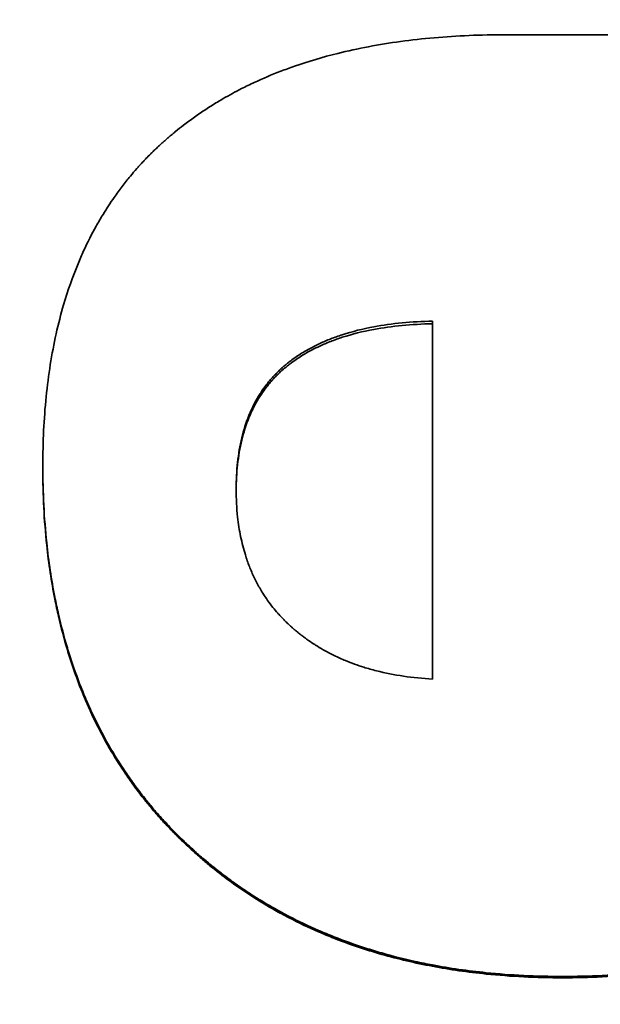
# Model space of a CAD drawing. Units: inches. Extents: x 34 to 380, y 30 to 248.
# Drawn here: x 189 to 189, y 222 to 222 of the extents above; entities that cross this region are included whole.
import ezdxf

# ---------------------------------------------------------------- set-up
doc = ezdxf.new("R2010")
doc.units = ezdxf.units.IN
doc.header["$LTSCALE"] = 24
doc.header["$MEASUREMENT"] = 0
doc.layers.add('Dimension (ANSI)', color=7, linetype='Continuous', lineweight=25)
doc.layers.add('Visible (ANSI)', color=7, linetype='Continuous', lineweight=35)
doc.styles.add('Note Text (ANSI)', font='tahoma.ttf')
doc.dimstyles.new('Default (ANSI)', dxfattribs={"dimscale": 24, "dimtxt": 0.08, "dimasz": 0.098425, "dimexe": 0.0625, "dimexo": 0.0625, "dimgap": 0.031496, "dimtad": 0, "dimtih": 1, "dimtoh": 1, "dimdec": 5, "dimrnd": 1e-08, "dimzin": 3, "dimdsep": 46, "dimlunit": 5, "dimtxsty": 'Note Text (ANSI)', "dimcen": 0.09, "dimdle": 0.393701, "dimclrd": 256, "dimclre": 256, "dimclrt": 256, "dimadec": 0, "dimazin": 1, "dimtfac": 1.5, "dimtofl": 0, "dimtmove": 0, "dimatfit": 3, "dimfxl": 0, "dimfrac": 2, "dimtolj": 1, "dimtzin": 4, "dimlwd": -1, "dimlwe": -1, "dimarcsym": 0})

# ---------------------------------------------------------------- blocks, each defined once
blk = doc.blocks.new('*D33')
at = {"layer": 'Defpoints', "color": 0}
for p in [(186.732423, 234.94392), (227.043105, 234.94392), (207.388462, 166.571729)]:
    blk.add_point(p, dxfattribs=at)
at = {"layer": 'Dimension (ANSI)'}
for p, q in [((188.232423, 234.94392), (228.543105, 234.94392)), ((227.043105, 232.581716), (227.043105, 209.850371)), ((227.043105, 168.933934), (227.043105, 202.540307)), ((208.888462, 166.571729), (228.543105, 166.571729))]:
    blk.add_line(p, q, dxfattribs=at)
for points in [[(226.649405, 232.581716), (227.436806, 232.581716), (227.043105, 234.94392)], [(226.649405, 168.933934), (227.436806, 168.933934), (227.043105, 166.571729)]]:
    blk.add_solid(points, dxfattribs=at)
at = {"layer": 'Dimension (ANSI)', "insert": (227.043105, 206.195339), "char_height": 1.91999996, "attachment_point": 5, "style": 'Note Text (ANSI)'}
blk.add_mtext('\\A1; 68 3/8\\P[1737]', dxfattribs=at)

msp = doc.modelspace()

# ---------------------------------------------------------------- linework, layer by layer
at = {"layer": 'Visible (ANSI)'}
for p, q in [((188.6786095, 222.3043981), (188.6786095, 222.3379026)), ((188.6421427, 222.324133), (188.6421427, 222.3243523))]:
    msp.add_line(p, q, dxfattribs=at)
for points, knots in [([(188.6421427, 222.3243523), (188.6421427, 222.3266022), (188.6422467, 222.3287562), (188.6424547, 222.330815), (188.6426627, 222.3328737), (188.6429747, 222.3348372), (188.6433907, 222.3367061), (188.6435987, 222.3376405), (188.6438327, 222.3385513), (188.6440927, 222.3394386), (188.6444827, 222.3407694), (188.6449311, 222.3420473), (188.6454381, 222.3432724), (188.6456071, 222.3436807), (188.6457826, 222.3440833), (188.6459646, 222.3444799), (188.6463286, 222.3452732), (188.6467186, 222.3460432), (188.6471346, 222.3467898), (188.6473426, 222.3471631), (188.6475571, 222.3475306), (188.6477781, 222.3478922), (188.6481096, 222.3484347), (188.6484557, 222.3489641), (188.6488164, 222.3494805), (188.6489367, 222.3496526), (188.6490586, 222.3498232), (188.6491821, 222.3499924), (188.6494291, 222.3503309), (188.6496825, 222.3506635), (188.6499425, 222.3509903), (188.6500725, 222.3511537), (188.6502042, 222.3513157), (188.6503374, 222.3514762), (188.6505373, 222.351717), (188.6507408, 222.3519545), (188.650948, 222.3521888), (188.6510171, 222.3522669), (188.6510865, 222.3523446), (188.6511564, 222.352422), (188.6512961, 222.3525767), (188.6514375, 222.35273), (188.6515805, 222.3528819), (188.651652, 222.3529578), (188.6517239, 222.3530334), (188.6517962, 222.3531086), (188.6519408, 222.353259), (188.6520871, 222.3534079), (188.652235, 222.3535555), (188.6523089, 222.3536292), (188.6523832, 222.3537026), (188.652458, 222.3537757), (188.6525701, 222.3538852), (188.6526832, 222.353994), (188.6527971, 222.3541019), (188.6529111, 222.3542099), (188.6530259, 222.354317), (188.6531417, 222.3544233), (188.6531803, 222.3544587), (188.653219, 222.3544941), (188.6532578, 222.3545294), (188.6533354, 222.3545999), (188.6534134, 222.35467), (188.6534917, 222.3547398), (188.6535309, 222.3547747), (188.6535702, 222.3548095), (188.6536095, 222.3548442), (188.6536882, 222.3549137), (188.6537672, 222.3549827), (188.6538466, 222.3550514), (188.6538863, 222.3550857), (188.6539261, 222.35512), (188.653966, 222.3551541), (188.6540856, 222.3552566), (188.6542059, 222.3553583), (188.6543271, 222.3554591), (188.6544079, 222.3555263), (188.654489, 222.3555931), (188.6545704, 222.3556596), (188.6548148, 222.355859), (188.6550623, 222.356055), (188.655313, 222.3562478), (188.65548, 222.3563763), (188.6556485, 222.3565033), (188.6558184, 222.3566289), (188.6561581, 222.35688), (188.6565033, 222.3571252), (188.6568541, 222.3573645), (188.6570295, 222.3574842), (188.6572063, 222.3576023), (188.6573845, 222.3577191), (188.6577408, 222.3579525), (188.6581027, 222.35818), (188.6584701, 222.3584017), (188.6586538, 222.3585125), (188.6588389, 222.3586219), (188.6590254, 222.3587298), (188.6595849, 222.3590535), (188.6601568, 222.3593639), (188.6607412, 222.3596612), (188.6611308, 222.3598593), (188.6615259, 222.3600517), (188.6619266, 222.3602381), (188.662728, 222.360611), (188.6635515, 222.3609605), (188.6643972, 222.3612865), (188.6648201, 222.3614495), (188.6652485, 222.3616067), (188.6656824, 222.3617581), (188.6669843, 222.3622121), (188.668336, 222.3626135), (188.6697376, 222.3629625), (188.670672, 222.3631952), (188.6716286, 222.3634045), (188.6726073, 222.3635906), (188.6745648, 222.3639626), (188.676611, 222.3642416), (188.6787459, 222.3644275), (188.6808808, 222.3646135), (188.6831043, 222.3647064), (188.6854166, 222.3647064)], [0, 0, 0, 0, 0.1666667, 0.1666667, 0.1666667, 0.3333333, 0.3333333, 0.3333333, 0.4166667, 0.4166667, 0.4166667, 0.5416667, 0.5416667, 0.5416667, 0.5833333, 0.5833333, 0.5833333, 0.6666667, 0.6666667, 0.6666667, 0.7083333, 0.7083333, 0.7083333, 0.7708333, 0.7708333, 0.7708333, 0.7916667, 0.7916667, 0.7916667, 0.8333333, 0.8333333, 0.8333333, 0.8541667, 0.8541667, 0.8541667, 0.8854167, 0.8854167, 0.8854167, 0.8958333, 0.8958333, 0.8958333, 0.9166667, 0.9166667, 0.9166667, 0.9270833, 0.9270833, 0.9270833, 0.9479167, 0.9479167, 0.9479167, 0.9583333, 0.9583333, 0.9583333, 0.9739583, 0.9739583, 0.9739583, 0.9895833, 0.9895833, 0.9895833, 0.9947917, 0.9947917, 0.9947917, 1.0052083, 1.0052083, 1.0052083, 1.0104167, 1.0104167, 1.0104167, 1.0208333, 1.0208333, 1.0208333, 1.0260417, 1.0260417, 1.0260417, 1.0416667, 1.0416667, 1.0416667, 1.0520833, 1.0520833, 1.0520833, 1.0833333, 1.0833333, 1.0833333, 1.1041667, 1.1041667, 1.1041667, 1.1458333, 1.1458333, 1.1458333, 1.1666667, 1.1666667, 1.1666667, 1.2083333, 1.2083333, 1.2083333, 1.2291667, 1.2291667, 1.2291667, 1.2916667, 1.2916667, 1.2916667, 1.3333333, 1.3333333, 1.3333333, 1.4166667, 1.4166667, 1.4166667, 1.4583333, 1.4583333, 1.4583333, 1.5833333, 1.5833333, 1.5833333, 1.6666667, 1.6666667, 1.6666667, 1.8333333, 1.8333333, 1.8333333, 2, 2, 2, 2]), ([(188.6854166, 222.3647064), (188.6857002, 222.3647064), (188.6859839, 222.3647064), (188.6862675, 222.3647064), (188.6865511, 222.3647064), (188.6868348, 222.3647064), (188.6871184, 222.3647064), (188.6872602, 222.3647064), (188.687402, 222.3647064), (188.6875438, 222.3647064), (188.6878275, 222.3647064), (188.6881111, 222.3647064), (188.6883947, 222.3647064), (188.6885365, 222.3647064), (188.6886784, 222.3647064), (188.6888202, 222.3647064), (188.6891038, 222.3647064), (188.6893874, 222.3647064), (188.6896711, 222.3647064), (188.6898129, 222.3647064), (188.6899547, 222.3647064), (188.6900965, 222.3647064), (188.6903801, 222.3647064), (188.6906638, 222.3647064), (188.6909474, 222.3647064), (188.6910892, 222.3647064), (188.691231, 222.3647064), (188.6913729, 222.3647064), (188.6916565, 222.3647064), (188.6919401, 222.3647064), (188.6922237, 222.3647064), (188.6923656, 222.3647064), (188.6925074, 222.3647064), (188.6926492, 222.3647064), (188.6936419, 222.3647064), (188.6946346, 222.3647064), (188.6956273, 222.3647064)], [0, 0, 0, 0, 0.002161264, 0.002161264, 0.002161264, 0.004322528, 0.004322528, 0.004322528, 0.005403161, 0.005403161, 0.005403161, 0.007564425, 0.007564425, 0.007564425, 0.008645057, 0.008645057, 0.008645057, 0.010806321, 0.010806321, 0.010806321, 0.011886953, 0.011886953, 0.011886953, 0.014048217, 0.014048217, 0.014048217, 0.015128849, 0.015128849, 0.015128849, 0.017290114, 0.017290114, 0.017290114, 0.018370746, 0.018370746, 0.018370746, 0.02593517, 0.02593517, 0.02593517, 0.02593517]), ([(188.6602302, 222.3221647), (188.6602302, 222.3230423), (188.6602739, 222.3238819), (188.6603612, 222.3246837), (188.6604486, 222.3254855), (188.6605796, 222.3262494), (188.6607543, 222.3269756), (188.6608416, 222.3273387), (188.6609399, 222.3276924), (188.661049, 222.3280366), (188.6612128, 222.328553), (188.6614011, 222.3290482), (188.661614, 222.3295222), (188.661685, 222.3296802), (188.6617587, 222.3298358), (188.6618351, 222.3299891), (188.6619879, 222.3302957), (188.6621517, 222.330593), (188.6623264, 222.3308808), (188.6624137, 222.3310247), (188.6625038, 222.3311663), (188.6625966, 222.3313055), (188.6627358, 222.3315143), (188.6628811, 222.3317179), (188.6630326, 222.3319162), (188.6630831, 222.3319823), (188.6631343, 222.3320478), (188.6631861, 222.3321127), (188.6632899, 222.3322425), (188.6633963, 222.33237), (188.6635055, 222.3324952), (188.6635601, 222.3325578), (188.6636153, 222.3326198), (188.6636713, 222.3326812), (188.6637552, 222.3327733), (188.6638407, 222.3328641), (188.6639277, 222.3329536), (188.6639567, 222.3329834), (188.6639859, 222.3330131), (188.6640152, 222.3330427), (188.6640739, 222.3331017), (188.6641332, 222.3331602), (188.6641933, 222.3332181), (188.6642233, 222.3332471), (188.6642535, 222.3332759), (188.6642839, 222.3333046), (188.6643446, 222.3333619), (188.664406, 222.3334186), (188.6644681, 222.3334748), (188.6644991, 222.3335028), (188.6645304, 222.3335308), (188.6645618, 222.3335585), (188.6646245, 222.3336141), (188.664688, 222.3336691), (188.6647521, 222.3337235), (188.6648002, 222.3337643), (188.6648487, 222.3338048), (188.6648976, 222.3338449), (188.6649465, 222.333885), (188.6649957, 222.3339249), (188.6650453, 222.3339644), (188.6651445, 222.3340434), (188.665245, 222.3341213), (188.665347, 222.334198), (188.6653809, 222.3342235), (188.6654151, 222.3342489), (188.6654494, 222.3342742), (188.6656208, 222.3344007), (188.665796, 222.3345239), (188.6659751, 222.3346437), (188.6660109, 222.3346677), (188.6660469, 222.3346915), (188.666083, 222.3347152), (188.6662636, 222.3348338), (188.666448, 222.334949), (188.6666362, 222.3350609), (188.6668621, 222.3351952), (188.6670935, 222.3353248), (188.6673304, 222.3354496), (188.6675673, 222.3355744), (188.6678097, 222.3356944), (188.6680577, 222.3358097), (188.6682229, 222.3358866), (188.6683907, 222.3359613), (188.6685609, 222.336034), (188.6689012, 222.3361793), (188.6692514, 222.3363161), (188.6696113, 222.3364445), (188.6697913, 222.3365088), (188.6699737, 222.3365709), (188.6701586, 222.3366308), (188.6710829, 222.3369308), (188.6720684, 222.3371781), (188.6731152, 222.3373727), (188.6739525, 222.3375283), (188.6748291, 222.3376503), (188.6757448, 222.3377387), (188.6766605, 222.337827), (188.6776154, 222.3378816), (188.6786095, 222.3379026)], [-2, -2, -2, -2, -1.8333333, -1.8333333, -1.8333333, -1.6666667, -1.6666667, -1.6666667, -1.5833333, -1.5833333, -1.5833333, -1.4583333, -1.4583333, -1.4583333, -1.4166667, -1.4166667, -1.4166667, -1.3333333, -1.3333333, -1.3333333, -1.2916667, -1.2916667, -1.2916667, -1.2291667, -1.2291667, -1.2291667, -1.2083333, -1.2083333, -1.2083333, -1.1666667, -1.1666667, -1.1666667, -1.1458333, -1.1458333, -1.1458333, -1.1145833, -1.1145833, -1.1145833, -1.1041667, -1.1041667, -1.1041667, -1.0833333, -1.0833333, -1.0833333, -1.0729167, -1.0729167, -1.0729167, -1.0520833, -1.0520833, -1.0520833, -1.0416667, -1.0416667, -1.0416667, -1.0208333, -1.0208333, -1.0208333, -1.0052083, -1.0052083, -1.0052083, -0.9895833, -0.9895833, -0.9895833, -0.9583333, -0.9583333, -0.9583333, -0.9479167, -0.9479167, -0.9479167, -0.8958333, -0.8958333, -0.8958333, -0.8854167, -0.8854167, -0.8854167, -0.8333333, -0.8333333, -0.8333333, -0.7708333, -0.7708333, -0.7708333, -0.7083333, -0.7083333, -0.7083333, -0.6666667, -0.6666667, -0.6666667, -0.5833333, -0.5833333, -0.5833333, -0.5416667, -0.5416667, -0.5416667, -0.3333333, -0.3333333, -0.3333333, -0.1666667, -0.1666667, -0.1666667, 0, 0, 0, 0]), ([(188.6786095, 222.3376563), (188.6776154, 222.3376353), (188.6766605, 222.3375808), (188.6757448, 222.3374926), (188.6748291, 222.3374045), (188.6739525, 222.3372827), (188.6731152, 222.3371274), (188.6720684, 222.3369331), (188.6710829, 222.3366864), (188.6701586, 222.336387), (188.6699737, 222.3363271), (188.6697913, 222.3362652), (188.6696113, 222.3362011), (188.6692514, 222.3360729), (188.6689012, 222.3359364), (188.6685609, 222.3357913), (188.6683907, 222.3357188), (188.6682229, 222.3356442), (188.6680577, 222.3355675), (188.6678097, 222.3354525), (188.6675673, 222.3353326), (188.6673304, 222.3352081), (188.6670935, 222.3350835), (188.6668621, 222.3349542), (188.6666362, 222.3348202), (188.666448, 222.3347085), (188.6662636, 222.3345935), (188.666083, 222.3344752), (188.6660469, 222.3344516), (188.6660109, 222.3344278), (188.6659751, 222.3344038), (188.665796, 222.3342842), (188.6656208, 222.3341613), (188.6654494, 222.3340351), (188.6654151, 222.3340099), (188.6653809, 222.3339845), (188.665347, 222.333959), (188.665245, 222.3338825), (188.6651445, 222.3338048), (188.6650453, 222.3337259), (188.6649957, 222.3336864), (188.6649465, 222.3336467), (188.6648976, 222.3336066), (188.6648487, 222.3335666), (188.6648002, 222.3335262), (188.6647521, 222.3334855), (188.664688, 222.3334312), (188.6646245, 222.3333763), (188.6645618, 222.3333208), (188.6645304, 222.3332931), (188.6644991, 222.3332652), (188.6644681, 222.3332372), (188.664406, 222.3331812), (188.6643446, 222.3331246), (188.6642839, 222.3330674), (188.6642535, 222.3330388), (188.6642233, 222.33301), (188.6641933, 222.3329811), (188.6641332, 222.3329233), (188.6640739, 222.332865), (188.6640152, 222.332806), (188.6639859, 222.3327765), (188.6639567, 222.3327469), (188.6639277, 222.3327171), (188.6638407, 222.3326278), (188.6637552, 222.3325372), (188.6636713, 222.3324453), (188.6636153, 222.332384), (188.6635601, 222.3323221), (188.6635055, 222.3322596), (188.6633963, 222.3321347), (188.6632899, 222.3320075), (188.6631861, 222.3318779), (188.6631343, 222.3318131), (188.6630831, 222.3317477), (188.6630326, 222.3316817), (188.6628811, 222.3314838), (188.6627358, 222.3312807), (188.6625966, 222.3310723), (188.6625038, 222.3309333), (188.6624137, 222.3307921), (188.6623264, 222.3306484), (188.6621517, 222.3303612), (188.6619879, 222.3300646), (188.6618351, 222.3297586), (188.6617587, 222.3296056), (188.661685, 222.3294502), (188.661614, 222.3292925), (188.6614011, 222.3288195), (188.6612128, 222.3283253), (188.661049, 222.32781), (188.6609399, 222.3274664), (188.6608416, 222.3271134), (188.6607543, 222.3267511), (188.6605796, 222.3260263), (188.6604486, 222.3252639), (188.6603612, 222.3244637), (188.6602775, 222.3236963), (188.6602339, 222.3228942), (188.6602304, 222.3220572)], [0, 0, 0, 0, 0.1666667, 0.1666667, 0.1666667, 0.3333333, 0.3333333, 0.3333333, 0.5416667, 0.5416667, 0.5416667, 0.5833333, 0.5833333, 0.5833333, 0.6666667, 0.6666667, 0.6666667, 0.7083333, 0.7083333, 0.7083333, 0.7708333, 0.7708333, 0.7708333, 0.8333333, 0.8333333, 0.8333333, 0.8854167, 0.8854167, 0.8854167, 0.8958333, 0.8958333, 0.8958333, 0.9479167, 0.9479167, 0.9479167, 0.9583333, 0.9583333, 0.9583333, 0.9895833, 0.9895833, 0.9895833, 1.0052083, 1.0052083, 1.0052083, 1.0208333, 1.0208333, 1.0208333, 1.0416667, 1.0416667, 1.0416667, 1.0520833, 1.0520833, 1.0520833, 1.0729167, 1.0729167, 1.0729167, 1.0833333, 1.0833333, 1.0833333, 1.1041667, 1.1041667, 1.1041667, 1.1145833, 1.1145833, 1.1145833, 1.1458333, 1.1458333, 1.1458333, 1.1666667, 1.1666667, 1.1666667, 1.2083333, 1.2083333, 1.2083333, 1.2291667, 1.2291667, 1.2291667, 1.2916667, 1.2916667, 1.2916667, 1.3333333, 1.3333333, 1.3333333, 1.4166667, 1.4166667, 1.4166667, 1.4583333, 1.4583333, 1.4583333, 1.5833333, 1.5833333, 1.5833333, 1.6666667, 1.6666667, 1.6666667, 1.8333333, 1.8333333, 1.8333333, 1.993174, 1.993174, 1.993174, 1.993174]), ([(188.7379288, 222.3288158), (188.7379288, 222.326033), (188.7378153, 222.3233532), (188.7375884, 222.3207778), (188.7373615, 222.3182024), (188.7370212, 222.3157316), (188.7365673, 222.3133665), (188.7363404, 222.312184), (188.7360852, 222.3110279), (188.7358015, 222.3098984), (188.7353761, 222.3082042), (188.7348868, 222.3065698), (188.7343338, 222.3049957), (188.7341494, 222.304471), (188.7339579, 222.303953), (188.7337594, 222.3034417), (188.7333623, 222.3024191), (188.7329369, 222.3014233), (188.7324831, 222.3004545), (188.7322562, 222.29997), (188.7320222, 222.2994924), (188.7317811, 222.2990214), (188.7314194, 222.2983151), (188.7310419, 222.2976239), (188.7306483, 222.2969479), (188.7305171, 222.2967225), (188.7303842, 222.2964989), (188.7302495, 222.296277), (188.72998, 222.2958331), (188.7297035, 222.295396), (188.7294199, 222.2949656), (188.729278, 222.2947505), (188.7291345, 222.294537), (188.7289891, 222.2943252), (188.7286984, 222.2939017), (188.7284006, 222.2934849), (188.7280957, 222.293075), (188.7279432, 222.29287), (188.727789, 222.2926667), (188.727633, 222.2924651), (188.727399, 222.2921627), (188.727161, 222.2918642), (188.726919, 222.2915695), (188.7268384, 222.2914712), (188.7267573, 222.2913734), (188.7266757, 222.291276), (188.7265534, 222.29113), (188.7264301, 222.2909848), (188.7263058, 222.2908407), (188.7261815, 222.2906965), (188.7260562, 222.2905533), (188.7259299, 222.290411), (188.7258878, 222.2903636), (188.7258456, 222.2903163), (188.7258032, 222.2902691), (188.7257186, 222.2901747), (188.7256335, 222.2900807), (188.725548, 222.2899872), (188.7255053, 222.2899405), (188.7254624, 222.2898938), (188.7254195, 222.2898473), (188.7253337, 222.2897543), (188.7252475, 222.2896618), (188.7251609, 222.2895698), (188.7251176, 222.2895237), (188.7250742, 222.2894778), (188.7250307, 222.2894321), (188.7249003, 222.2892947), (188.7247689, 222.2891585), (188.7246368, 222.2890234), (188.7245487, 222.2889333), (188.7244602, 222.2888437), (188.7243714, 222.2887545), (188.7241048, 222.2884872), (188.7238349, 222.2882242), (188.7235615, 222.2879656), (188.7233793, 222.2877931), (188.7231956, 222.2876227), (188.7230104, 222.2874542), (188.7226399, 222.2871171), (188.7222634, 222.2867879), (188.7218809, 222.2864664), (188.7216896, 222.2863057), (188.7214969, 222.2861469), (188.7213026, 222.2859901), (188.7209141, 222.2856764), (188.7205195, 222.2853706), (188.720119, 222.2850725), (188.7199187, 222.2849235), (188.7197169, 222.2847764), (188.7195136, 222.2846313), (188.7189037, 222.2841959), (188.7182803, 222.2837781), (188.7176433, 222.2833779), (188.7172186, 222.2831111), (188.7167879, 222.2828521), (188.7163512, 222.2826009), (188.7154778, 222.2820986), (188.7145804, 222.2816276), (188.7136588, 222.2811878), (188.713198, 222.280968), (188.7127312, 222.280756), (188.7122584, 222.2805518), (188.7108399, 222.2799392), (188.7093672, 222.2793972), (188.7078403, 222.2789258), (188.7068224, 222.2786115), (188.7057804, 222.2783286), (188.7047143, 222.2780772), (188.7025821, 222.2775742), (188.7003536, 222.2771969), (188.6980287, 222.2769454), (188.6957038, 222.2766938), (188.6932826, 222.276568), (188.6907651, 222.276568)], [0, 0, 0, 0, 0.1666667, 0.1666667, 0.1666667, 0.3333333, 0.3333333, 0.3333333, 0.4166667, 0.4166667, 0.4166667, 0.5416667, 0.5416667, 0.5416667, 0.5833333, 0.5833333, 0.5833333, 0.6666667, 0.6666667, 0.6666667, 0.7083333, 0.7083333, 0.7083333, 0.7708333, 0.7708333, 0.7708333, 0.7916667, 0.7916667, 0.7916667, 0.8333333, 0.8333333, 0.8333333, 0.8541667, 0.8541667, 0.8541667, 0.8958333, 0.8958333, 0.8958333, 0.9166667, 0.9166667, 0.9166667, 0.9479167, 0.9479167, 0.9479167, 0.9583333, 0.9583333, 0.9583333, 0.9739583, 0.9739583, 0.9739583, 0.9895833, 0.9895833, 0.9895833, 0.9947917, 0.9947917, 0.9947917, 1.0052083, 1.0052083, 1.0052083, 1.0104167, 1.0104167, 1.0104167, 1.0208333, 1.0208333, 1.0208333, 1.0260417, 1.0260417, 1.0260417, 1.0416667, 1.0416667, 1.0416667, 1.0520833, 1.0520833, 1.0520833, 1.0833333, 1.0833333, 1.0833333, 1.1041667, 1.1041667, 1.1041667, 1.1458333, 1.1458333, 1.1458333, 1.1666667, 1.1666667, 1.1666667, 1.2083333, 1.2083333, 1.2083333, 1.2291667, 1.2291667, 1.2291667, 1.2916667, 1.2916667, 1.2916667, 1.3333333, 1.3333333, 1.3333333, 1.4166667, 1.4166667, 1.4166667, 1.4583333, 1.4583333, 1.4583333, 1.5833333, 1.5833333, 1.5833333, 1.6666667, 1.6666667, 1.6666667, 1.8333333, 1.8333333, 1.8333333, 2, 2, 2, 2]), ([(188.7379288, 222.3285876), (188.7379288, 222.3258103), (188.7378153, 222.3231358), (188.7375884, 222.3205656), (188.7373615, 222.3179954), (188.7370212, 222.3155295), (188.7365673, 222.3131691), (188.7360001, 222.3102187), (188.7352556, 222.3074333), (188.7343338, 222.304815), (188.7341494, 222.3042913), (188.7339579, 222.3037744), (188.7337594, 222.3032641), (188.7333623, 222.3022435), (188.7329369, 222.3012497), (188.7324831, 222.3002828), (188.7322562, 222.2997994), (188.7320222, 222.2993227), (188.7317811, 222.2988527), (188.7314194, 222.2981477), (188.7310419, 222.2974579), (188.7306483, 222.2967832), (188.7302548, 222.2961086), (188.7298453, 222.2954492), (188.7294199, 222.294805), (188.7289944, 222.2941608), (188.728553, 222.2935318), (188.7280957, 222.2929181), (188.7279432, 222.2927135), (188.727789, 222.2925106), (188.727633, 222.2923094), (188.727399, 222.2920077), (188.727161, 222.2917097), (188.726919, 222.2914156), (188.7268384, 222.2913175), (188.7267573, 222.2912199), (188.7266757, 222.2911227), (188.7263088, 222.2906854), (188.7259326, 222.2902564), (188.725548, 222.2898365), (188.7254198, 222.2896965), (188.7252908, 222.2895576), (188.7251609, 222.2894199), (188.7249011, 222.2891443), (188.7246379, 222.2888731), (188.7243714, 222.2886063), (188.7241048, 222.2883394), (188.7238349, 222.288077), (188.7235615, 222.2878189), (188.7233793, 222.2876468), (188.7231956, 222.2874767), (188.7230104, 222.2873085), (188.7226399, 222.2869721), (188.7222634, 222.2866435), (188.7218809, 222.2863227), (188.7216896, 222.2861623), (188.7214969, 222.2860038), (188.7213026, 222.2858473), (188.7209141, 222.2855343), (188.7205195, 222.2852291), (188.720119, 222.2849316), (188.7199187, 222.2847829), (188.7197169, 222.2846361), (188.7195136, 222.2844912), (188.7189037, 222.2840567), (188.7182803, 222.2836398), (188.7176433, 222.2832404), (188.7172186, 222.2829741), (188.7167879, 222.2827156), (188.7163512, 222.282465), (188.7154778, 222.2819636), (188.7145804, 222.2814935), (188.7136588, 222.2810547), (188.713198, 222.2808353), (188.7127312, 222.2806237), (188.7122584, 222.2804199), (188.7108399, 222.2798085), (188.7093672, 222.2792676), (188.7078403, 222.2787971), (188.7068224, 222.2784835), (188.7057804, 222.2782012), (188.7047143, 222.2779502), (188.7025821, 222.2774483), (188.7003536, 222.2770717), (188.6980287, 222.2768207), (188.6957038, 222.2765696), (188.6932826, 222.2764441), (188.6907651, 222.2764441)], [0, 0, 0, 0, 0.1666667, 0.1666667, 0.1666667, 0.3333333, 0.3333333, 0.3333333, 0.5416667, 0.5416667, 0.5416667, 0.5833333, 0.5833333, 0.5833333, 0.6666667, 0.6666667, 0.6666667, 0.7083333, 0.7083333, 0.7083333, 0.7708333, 0.7708333, 0.7708333, 0.8333333, 0.8333333, 0.8333333, 0.8958333, 0.8958333, 0.8958333, 0.9166667, 0.9166667, 0.9166667, 0.9479167, 0.9479167, 0.9479167, 0.9583333, 0.9583333, 0.9583333, 1.0052083, 1.0052083, 1.0052083, 1.0208333, 1.0208333, 1.0208333, 1.0520833, 1.0520833, 1.0520833, 1.0833333, 1.0833333, 1.0833333, 1.1041667, 1.1041667, 1.1041667, 1.1458333, 1.1458333, 1.1458333, 1.1666667, 1.1666667, 1.1666667, 1.2083333, 1.2083333, 1.2083333, 1.2291667, 1.2291667, 1.2291667, 1.2916667, 1.2916667, 1.2916667, 1.3333333, 1.3333333, 1.3333333, 1.4166667, 1.4166667, 1.4166667, 1.4583333, 1.4583333, 1.4583333, 1.5833333, 1.5833333, 1.5833333, 1.6666667, 1.6666667, 1.6666667, 1.8333333, 1.8333333, 1.8333333, 2, 2, 2, 2]), ([(188.6907651, 222.276568), (188.6883015, 222.276568), (188.6859208, 222.2766853), (188.683623, 222.2769199), (188.6818996, 222.2770958), (188.6802228, 222.2773376), (188.6785926, 222.2776454), (188.6780492, 222.277748), (188.677511, 222.2778579), (188.6769779, 222.2779751), (188.6759118, 222.2782096), (188.6748665, 222.2784734), (188.6738418, 222.2787664), (188.6733295, 222.2789129), (188.6728223, 222.2790668), (188.6723203, 222.2792279), (188.6713164, 222.2795502), (188.6703331, 222.2799018), (188.6693706, 222.2802825), (188.6688893, 222.2804729), (188.6684132, 222.2806706), (188.6679423, 222.2808757), (188.6670004, 222.2812857), (188.6660793, 222.2817249), (188.6651789, 222.2821933), (188.6647287, 222.2824275), (188.6642837, 222.282669), (188.6638438, 222.2829178), (188.663184, 222.283291), (188.6625359, 222.2836806), (188.6618994, 222.2840866), (188.6616873, 222.284222), (188.6614764, 222.2843591), (188.6612668, 222.2844981), (188.6608477, 222.284776), (188.6604337, 222.2850613), (188.6600249, 222.2853538), (188.6598205, 222.2855), (188.6596174, 222.2856481), (188.6594156, 222.285798), (188.659012, 222.2860978), (188.6586136, 222.2864048), (188.6582203, 222.2867191), (188.6580237, 222.2868763), (188.6578284, 222.2870353), (188.6576343, 222.2871961), (188.6573433, 222.2874372), (188.6570551, 222.2876825), (188.6567699, 222.2879319), (188.6566748, 222.288015), (188.6565801, 222.2880986), (188.6564856, 222.2881826), (188.656344, 222.2883086), (188.6562031, 222.2884357), (188.6560629, 222.2885637), (188.6559227, 222.2886918), (188.6557832, 222.2888209), (188.6556445, 222.288951), (188.6555983, 222.2889944), (188.6555521, 222.2890379), (188.655506, 222.2890815), (188.6554138, 222.2891687), (188.6553219, 222.2892564), (188.6552306, 222.2893444), (188.6551849, 222.2893884), (188.6551393, 222.2894325), (188.6550939, 222.2894767), (188.655003, 222.289565), (188.6549126, 222.2896538), (188.6548227, 222.2897429), (188.6547777, 222.2897874), (188.6547329, 222.2898321), (188.6546881, 222.2898768), (188.654554, 222.290011), (188.6544209, 222.290146), (188.6542888, 222.2902818), (188.6542008, 222.2903724), (188.6541133, 222.2904633), (188.6540262, 222.2905546), (188.6538521, 222.2907371), (188.6536799, 222.2909211), (188.6535096, 222.2911065), (188.6534245, 222.2911993), (188.6533398, 222.2912923), (188.6532556, 222.2913858), (188.6530872, 222.2915727), (188.6529208, 222.291761), (188.6527562, 222.2919508), (188.6526739, 222.2920457), (188.6525922, 222.2921409), (188.6525108, 222.2922365), (188.6522669, 222.2925234), (188.6520272, 222.2928134), (188.6517919, 222.2931068), (188.651635, 222.2933023), (188.65148, 222.2934993), (188.6513269, 222.2936978), (188.6510208, 222.2940946), (188.6507223, 222.2944973), (188.6504315, 222.2949057), (188.6502861, 222.2951099), (188.6501425, 222.2953155), (188.650001, 222.2955226), (188.6495762, 222.2961439), (188.6491686, 222.2967781), (188.6487783, 222.2974252), (188.6485181, 222.2978567), (188.6482655, 222.2982938), (188.6480206, 222.2987367), (188.6475308, 222.2996225), (188.6470716, 222.3005313), (188.646643, 222.3014629), (188.6464287, 222.3019287), (188.646222, 222.3024002), (188.646023, 222.3028774), (188.6456251, 222.3038319), (188.6452577, 222.3048091), (188.6449209, 222.3058091), (188.6447526, 222.3063091), (188.6445918, 222.3068147), (188.6444388, 222.3073261), (188.6441326, 222.3083488), (188.6438571, 222.3093941), (188.6436122, 222.310462), (188.6434897, 222.310996), (188.6433749, 222.3115356), (188.6432678, 222.3120808), (188.6429463, 222.3137165), (188.6426938, 222.3154028), (188.6425101, 222.3171393), (188.6422652, 222.3194548), (188.6421427, 222.3218595), (188.6421427, 222.3243523)], [0, 0, 0, 0, 0.1666667, 0.1666667, 0.1666667, 0.2916667, 0.2916667, 0.2916667, 0.3333333, 0.3333333, 0.3333333, 0.4166667, 0.4166667, 0.4166667, 0.4583333, 0.4583333, 0.4583333, 0.5416667, 0.5416667, 0.5416667, 0.5833333, 0.5833333, 0.5833333, 0.6666667, 0.6666667, 0.6666667, 0.7083333, 0.7083333, 0.7083333, 0.7708333, 0.7708333, 0.7708333, 0.7916667, 0.7916667, 0.7916667, 0.8333333, 0.8333333, 0.8333333, 0.8541667, 0.8541667, 0.8541667, 0.8958333, 0.8958333, 0.8958333, 0.9166667, 0.9166667, 0.9166667, 0.9479167, 0.9479167, 0.9479167, 0.9583333, 0.9583333, 0.9583333, 0.9739583, 0.9739583, 0.9739583, 0.9895833, 0.9895833, 0.9895833, 0.9947917, 0.9947917, 0.9947917, 1.0052083, 1.0052083, 1.0052083, 1.0104167, 1.0104167, 1.0104167, 1.0208333, 1.0208333, 1.0208333, 1.0260417, 1.0260417, 1.0260417, 1.0416667, 1.0416667, 1.0416667, 1.0520833, 1.0520833, 1.0520833, 1.0729167, 1.0729167, 1.0729167, 1.0833333, 1.0833333, 1.0833333, 1.1041667, 1.1041667, 1.1041667, 1.1145833, 1.1145833, 1.1145833, 1.1458333, 1.1458333, 1.1458333, 1.1666667, 1.1666667, 1.1666667, 1.2083333, 1.2083333, 1.2083333, 1.2291667, 1.2291667, 1.2291667, 1.2916667, 1.2916667, 1.2916667, 1.3333333, 1.3333333, 1.3333333, 1.4166667, 1.4166667, 1.4166667, 1.4583333, 1.4583333, 1.4583333, 1.5416667, 1.5416667, 1.5416667, 1.5833333, 1.5833333, 1.5833333, 1.6666667, 1.6666667, 1.6666667, 1.7083333, 1.7083333, 1.7083333, 1.8333333, 1.8333333, 1.8333333, 2, 2, 2, 2]), ([(188.6907651, 222.2764441), (188.6883015, 222.2764441), (188.6859208, 222.2765612), (188.683623, 222.2767952), (188.6818996, 222.2769708), (188.6802228, 222.2772121), (188.6785926, 222.2775193), (188.6769624, 222.2778265), (188.6753788, 222.2781994), (188.6738418, 222.2786381), (188.6733295, 222.2787843), (188.6728223, 222.2789378), (188.6723203, 222.2790987), (188.6713164, 222.2794203), (188.6703331, 222.2797712), (188.6693706, 222.2801512), (188.6688893, 222.2803412), (188.6684132, 222.2805385), (188.6679423, 222.2807431), (188.6670004, 222.2811523), (188.6660793, 222.2815907), (188.6651789, 222.2820582), (188.6647287, 222.2822919), (188.6642837, 222.2825329), (188.6638438, 222.2827812), (188.663184, 222.2831537), (188.6625359, 222.2835425), (188.6618994, 222.2839477), (188.6612629, 222.2843529), (188.6606381, 222.2847744), (188.6600249, 222.2852123), (188.6594117, 222.2856502), (188.6588102, 222.2861044), (188.6582203, 222.2865749), (188.6580237, 222.2867318), (188.6578284, 222.2868904), (188.6576343, 222.2870509), (188.6573433, 222.2872916), (188.6570551, 222.2875364), (188.6567699, 222.2877852), (188.6566748, 222.2878682), (188.6565801, 222.2879516), (188.6564856, 222.2880354), (188.6560607, 222.2884128), (188.6556417, 222.2887997), (188.6552306, 222.2891949), (188.6550935, 222.2893267), (188.6549576, 222.2894593), (188.6548227, 222.2895926), (188.6545529, 222.2898594), (188.6542874, 222.2901294), (188.6540262, 222.2904027), (188.6538521, 222.2905849), (188.6536799, 222.2907685), (188.6535096, 222.2909536), (188.6534245, 222.2910461), (188.6533398, 222.291139), (188.6532556, 222.2912323), (188.6530872, 222.2914188), (188.6529208, 222.2916067), (188.6527562, 222.2917961), (188.6526739, 222.2918908), (188.6525922, 222.2919859), (188.6525108, 222.2920813), (188.6522669, 222.2923676), (188.6520272, 222.2926571), (188.6517919, 222.2929498), (188.651635, 222.293145), (188.65148, 222.2933416), (188.6513269, 222.2935396), (188.6510208, 222.2939357), (188.6507223, 222.2943376), (188.6504315, 222.2947451), (188.6502861, 222.2949489), (188.6501425, 222.2951542), (188.650001, 222.2953609), (188.6495762, 222.2959809), (188.6491686, 222.2966138), (188.6487783, 222.2972597), (188.6485181, 222.2976902), (188.6482655, 222.2981265), (188.6480206, 222.2985685), (188.6475308, 222.2994526), (188.6470716, 222.3003595), (188.646643, 222.3012892), (188.6464287, 222.3017541), (188.646222, 222.3022247), (188.646023, 222.302701), (188.6456251, 222.3036535), (188.6452577, 222.3046288), (188.6449209, 222.3056268), (188.6447526, 222.3061258), (188.6445918, 222.3066304), (188.6444388, 222.3071407), (188.6441326, 222.3081614), (188.6438571, 222.3092046), (188.6436122, 222.3102704), (188.6434897, 222.3108033), (188.6433749, 222.3113418), (188.6432678, 222.311886), (188.6429463, 222.3135184), (188.6426938, 222.3152013), (188.6425101, 222.3169344), (188.6422652, 222.3192452), (188.6421427, 222.3216451), (188.6421427, 222.324133)], [0, 0, 0, 0, 0.1666667, 0.1666667, 0.1666667, 0.2916667, 0.2916667, 0.2916667, 0.4166667, 0.4166667, 0.4166667, 0.4583333, 0.4583333, 0.4583333, 0.5416667, 0.5416667, 0.5416667, 0.5833333, 0.5833333, 0.5833333, 0.6666667, 0.6666667, 0.6666667, 0.7083333, 0.7083333, 0.7083333, 0.7708333, 0.7708333, 0.7708333, 0.8333333, 0.8333333, 0.8333333, 0.8958333, 0.8958333, 0.8958333, 0.9166667, 0.9166667, 0.9166667, 0.9479167, 0.9479167, 0.9479167, 0.9583333, 0.9583333, 0.9583333, 1.0052083, 1.0052083, 1.0052083, 1.0208333, 1.0208333, 1.0208333, 1.0520833, 1.0520833, 1.0520833, 1.0729167, 1.0729167, 1.0729167, 1.0833333, 1.0833333, 1.0833333, 1.1041667, 1.1041667, 1.1041667, 1.1145833, 1.1145833, 1.1145833, 1.1458333, 1.1458333, 1.1458333, 1.1666667, 1.1666667, 1.1666667, 1.2083333, 1.2083333, 1.2083333, 1.2291667, 1.2291667, 1.2291667, 1.2916667, 1.2916667, 1.2916667, 1.3333333, 1.3333333, 1.3333333, 1.4166667, 1.4166667, 1.4166667, 1.4583333, 1.4583333, 1.4583333, 1.5416667, 1.5416667, 1.5416667, 1.5833333, 1.5833333, 1.5833333, 1.6666667, 1.6666667, 1.6666667, 1.7083333, 1.7083333, 1.7083333, 1.8333333, 1.8333333, 1.8333333, 2, 2, 2, 2]), ([(188.6786095, 222.3043981), (188.6776694, 222.3044513), (188.6767618, 222.3045427), (188.6758866, 222.3046723), (188.6750114, 222.3048019), (188.6741686, 222.3049696), (188.6733583, 222.3051755), (188.6729531, 222.3052784), (188.672556, 222.3053908), (188.672167, 222.3055128), (188.6715835, 222.3056958), (188.6710183, 222.3059002), (188.6704713, 222.3061261), (188.670289, 222.3062014), (188.6701087, 222.306279), (188.6699304, 222.3063591), (188.6695738, 222.3065192), (188.6692254, 222.3066888), (188.668885, 222.3068679), (188.6687148, 222.3069575), (188.6685467, 222.3070494), (188.6683805, 222.3071437), (188.6681314, 222.3072852), (188.6678867, 222.307432), (188.6676467, 222.3075842), (188.6675666, 222.3076349), (188.6674871, 222.3076862), (188.6674081, 222.3077381), (188.6672501, 222.307842), (188.6670941, 222.3079482), (188.6669401, 222.3080567), (188.6668631, 222.308111), (188.6667866, 222.3081659), (188.6667107, 222.3082214), (188.6665967, 222.3083046), (188.6664839, 222.3083892), (188.6663722, 222.308475), (188.666335, 222.3085037), (188.6662979, 222.3085324), (188.6662609, 222.3085614), (188.666187, 222.3086192), (188.6661135, 222.3086777), (188.6660406, 222.3087367), (188.6660041, 222.3087662), (188.6659678, 222.3087959), (188.6659316, 222.3088257), (188.6658592, 222.3088853), (188.6657872, 222.3089455), (188.6657158, 222.3090064), (188.6656801, 222.3090368), (188.6656445, 222.3090673), (188.6656091, 222.309098), (188.6655382, 222.3091594), (188.6654678, 222.3092214), (188.6653979, 222.309284), (188.6653455, 222.309331), (188.6652933, 222.3093783), (188.6652415, 222.3094259), (188.6651896, 222.3094735), (188.665138, 222.3095214), (188.6650869, 222.3095697), (188.6649847, 222.3096661), (188.664884, 222.3097637), (188.664785, 222.3098624), (188.664752, 222.3098953), (188.6647192, 222.3099284), (188.6646865, 222.3099615), (188.6645233, 222.3101273), (188.6643646, 222.3102963), (188.6642103, 222.3104685), (188.6641794, 222.310503), (188.6641488, 222.3105375), (188.6641183, 222.3105722), (188.6639658, 222.3107457), (188.6638178, 222.3109223), (188.6636743, 222.3111022), (188.6635021, 222.3113179), (188.6633364, 222.3115383), (188.6631771, 222.3117632), (188.6630178, 222.3119882), (188.6628649, 222.3122177), (188.6627186, 222.3124518), (188.662621, 222.3126078), (188.6625263, 222.3127659), (188.6624344, 222.312926), (188.6622508, 222.3132463), (188.6620786, 222.3135746), (188.6619178, 222.3139111), (188.6618375, 222.3140793), (188.66176, 222.3142496), (188.6616854, 222.3144219), (188.6615361, 222.3147664), (188.6613983, 222.3151191), (188.6612721, 222.3154799), (188.6612089, 222.3156602), (188.6611486, 222.3158427), (188.6610912, 222.3160271), (188.660919, 222.3165804), (188.6607727, 222.3171518), (188.6606521, 222.3177415), (188.6605316, 222.3183311), (188.6604369, 222.3189389), (188.660368, 222.3195647), (188.6602761, 222.3203993), (188.6602302, 222.3212659), (188.6602302, 222.3221647)], [-2, -2, -2, -2, -1.8333333, -1.8333333, -1.8333333, -1.6666667, -1.6666667, -1.6666667, -1.5833333, -1.5833333, -1.5833333, -1.4583333, -1.4583333, -1.4583333, -1.4166667, -1.4166667, -1.4166667, -1.3333333, -1.3333333, -1.3333333, -1.2916667, -1.2916667, -1.2916667, -1.2291667, -1.2291667, -1.2291667, -1.2083333, -1.2083333, -1.2083333, -1.1666667, -1.1666667, -1.1666667, -1.1458333, -1.1458333, -1.1458333, -1.1145833, -1.1145833, -1.1145833, -1.1041667, -1.1041667, -1.1041667, -1.0833333, -1.0833333, -1.0833333, -1.0729167, -1.0729167, -1.0729167, -1.0520833, -1.0520833, -1.0520833, -1.0416667, -1.0416667, -1.0416667, -1.0208333, -1.0208333, -1.0208333, -1.0052083, -1.0052083, -1.0052083, -0.9895833, -0.9895833, -0.9895833, -0.9583333, -0.9583333, -0.9583333, -0.9479167, -0.9479167, -0.9479167, -0.8958333, -0.8958333, -0.8958333, -0.8854167, -0.8854167, -0.8854167, -0.8333333, -0.8333333, -0.8333333, -0.7708333, -0.7708333, -0.7708333, -0.7083333, -0.7083333, -0.7083333, -0.6666667, -0.6666667, -0.6666667, -0.5833333, -0.5833333, -0.5833333, -0.5416667, -0.5416667, -0.5416667, -0.4583333, -0.4583333, -0.4583333, -0.4166667, -0.4166667, -0.4166667, -0.2916667, -0.2916667, -0.2916667, -0.1666667, -0.1666667, -0.1666667, 0, 0, 0, 0])]:
    msp.add_open_spline(points, degree=3, knots=knots, dxfattribs=at)

# ---------------------------------------------------------------- dimensions: what is measured, and where the dimension line sits
at = {"layer": 'Dimension (ANSI)'}
dim = msp.add_linear_dim(base=(227.0431053, 234.9439204), p1=(207.3884616, 166.5717289), p2=(186.7324226, 234.9439204), angle=90, text=' <>\\X[1737]', dimstyle='Default (ANSI)', override={"dimdec": 5, "dimpost": '\\X', "dimtp": 0, "dimtm": 0, "dimtdec": 2, "dimatfit": 1}, dxfattribs=at)
dim.commit()
dim.dimension.update_dxf_attribs({"geometry": '*D33', "text_midpoint": (227.0431053, 206.195339), "dimtype": 160})

doc.saveas('drawing.dxf')
